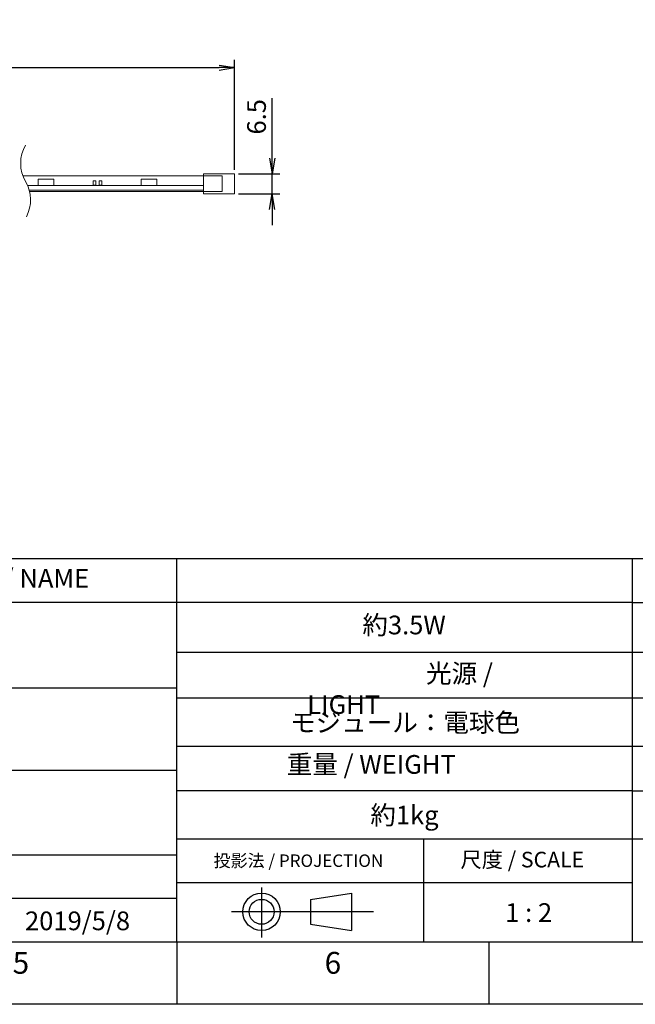
# Model space of a CAD drawing. Extents: x 18 to 854, y 7 to 304.
# Drawn here: x 669 to 768, y 7 to 165 of the extents above; entities that cross this region are included whole.
import ezdxf

# ---------------------------------------------------------------- set-up
doc = ezdxf.new("R2010")
doc.units = 0
doc.layers.get('0').update_dxf_attribs({"linetype": 'CONTINUOUS'})
doc.layers.get('DEFPOINTS').update_dxf_attribs({"linetype": 'CONTINUOUS'})
for name, color, linetype in [('997-図枠_文字', 7, 'CONTINUOUS'), ('998-図枠', 7, 'CONTINUOUS'), ('999-OFF', 7, 'CONTINUOUS'), ('AM_0', 7, 'CONTINUOUS'), ('AM_2', 121, 'CONTINUOUS')]:
    doc.layers.add(name, color=color, linetype=linetype)
doc.styles.add('SLDTEXTSTYLE0', font='TXT', dxfattribs={"width": 0.75, "bigfont": 'bigfont'})
doc.styles.get("Standard").update_dxf_attribs({"font": 'msgothic.ttc'})
doc.dimstyles.new('JIS-1', dxfattribs={"dimtxt": 2.5, "dimasz": 2.5, "dimexe": 1.25, "dimexo": 0.625, "dimtad": 1, "dimdsep": 46, "dimtxsty": 'STANDARD', "dimblk": 'OPEN', "dimcen": 2.5, "dimadec": 0, "dimazin": 0, "dimtfac": 1, "dimtmove": 0, "dimatfit": 3, "dimldrblk": 'OPEN', "dimfxl": 1, "dimarcsym": 0})

# ---------------------------------------------------------------- blocks, each defined once
blk = doc.blocks.new('_OPEN')
at = {"color": 0, "linetype": 'ByBlock'}
for p, q in [((-1, 0.166667), (0, 0)), ((-1, -0.166667), (0, 0)), ((0, 0), (-1, 0))]:
    blk.add_line(p, q, dxfattribs=at)
blk = doc.blocks.new('*D189')
at = {"layer": 'AM_0', "color": 0, "linetype": 'ByBlock', "lineweight": -2}
for p, q in [((585.35, 140.61), (585.35, 158.49)), ((703.67, 140.86), (703.67, 158.49)), ((587.85, 157.24), (701.17, 157.24))]:
    blk.add_line(p, q, dxfattribs=at)
at = {"layer": 'DEFPOINTS', "color": 0}
for p in [(703.67, 157.24), (585.35, 139.99), (703.67, 140.24)]:
    blk.add_point(p, dxfattribs=at)
at = {"layer": 'AM_0', "color": 0, "lineweight": -2, "xscale": 2.5, "yscale": 2.5, "zscale": 2.5, "rotation": 180}
blk.add_blockref('_OPEN', (585.35, 157.24), dxfattribs=at)
at = {"layer": 'AM_0', "color": 0, "lineweight": -2, "xscale": 2.5, "yscale": 2.5, "zscale": 2.5}
blk.add_blockref('_OPEN', (703.67, 157.24), dxfattribs=at)
at = {"layer": 'AM_0', "color": 0, "linetype": 'ByBlock', "lineweight": 9, "insert": (649.12, 159.72), "char_height": 3, "attachment_point": 5}
blk.add_mtext('{(5040)}', dxfattribs=at)
blk = doc.blocks.new('*D196')
at = {"layer": 'AM_0', "color": 0, "linetype": 'ByBlock', "lineweight": -2}
for p, q in [((709.69, 136.99), (709.69, 152.37)), ((709.69, 142.74), (709.69, 145.24)), ((704.3, 140.24), (710.94, 140.24)), ((709.69, 136.99), (709.69, 140.24)), ((704.3, 136.99), (710.94, 136.99)), ((709.69, 134.49), (709.69, 131.99))]:
    blk.add_line(p, q, dxfattribs=at)
at = {"layer": 'DEFPOINTS', "color": 0}
for p in [(703.67, 140.24), (709.69, 140.24), (703.67, 136.99)]:
    blk.add_point(p, dxfattribs=at)
at = {"layer": 'AM_0', "color": 0, "lineweight": -2, "xscale": 2.5, "yscale": 2.5, "zscale": 2.5}
for p, rotation in [((709.69, 140.24), 270), ((709.69, 136.99), 90)]:
    blk.add_blockref('_OPEN', p, dxfattribs=dict(at, rotation=rotation))
at = {"layer": 'AM_0', "color": 0, "linetype": 'ByBlock', "lineweight": 9, "insert": (707.57, 149.36), "char_height": 3, "attachment_point": 5, "rotation": 90}
blk.add_mtext('6.5', dxfattribs=at)

msp = doc.modelspace()

# ---------------------------------------------------------------- linework, layer by layer
at = {"color": 0, "linetype": 'Continuous', "lineweight": 15}
msp.add_line((703.6733, 140.2387), (703.6733, 136.9887), dxfattribs=at)
at = {"color": 7}
for p, q in [((694.425, 63.5321), (844.425, 63.5321)), ((694.425, 56.2156), (844.425, 56.2156)), ((694.425, 48.4574), (844.425, 48.4574))]:
    msp.add_line(p, q, dxfattribs=at)
at = {"color": 0, "linetype": 'ByBlock', "lineweight": 9}
for centre, start, end in [((675.1271, 141.9002), 149.489763, 210.510237), ((665.2194, 136.0617), 331.834108, 30.510237)]:
    msp.add_arc(centre, 5.75, start, end, dxfattribs=at)
at = {"layer": '997-図枠_文字', "color": 7, "linetype": 'Continuous'}
for p, q in [((707.9881, 25.7867), (707.9881, 17.7867)), ((715.8118, 23.9151), (722.4194, 24.9182)), ((715.8118, 23.9151), (715.8118, 19.9151)), ((722.4194, 24.9182), (722.4194, 18.9181)), ((725.9316, 21.9151), (703.1521, 21.9151)), ((715.8118, 19.9151), (722.4194, 18.9181))]:
    msp.add_line(p, q, dxfattribs=at)
for radius in [3, 2]:
    msp.add_circle((707.9881, 21.9151), radius, dxfattribs=at)
at = {"layer": '998-図枠', "color": 7}
for p, q in [((844.425, 78.5055), (444.425, 78.5055)), ((694.425, 17.0872), (694.425, 78.5055)), ((767.4622, 17.0872), (767.4622, 78.5055)), ((694.425, 71.4769), (644.425, 71.4769)), ((767.4622, 71.4769), (694.425, 71.4769)), ((767.4622, 71.4769), (844.425, 71.4769)), ((644.425, 57.8006), (694.425, 57.8006)), ((694.425, 44.5678), (644.425, 44.5678)), ((767.4622, 41.3276), (694.425, 41.3276)), ((767.4622, 41.3276), (844.425, 41.3276)), ((844.425, 33.5693), (694.425, 33.5693)), ((734.0172, 17.0872), (734.0101, 33.5693)), ((644.425, 31.0343), (694.425, 31.0343)), ((767.4622, 26.553), (694.425, 26.553)), ((694.425, 24.0434), (644.425, 24.0434)), ((444.425, 17.0872), (844.425, 17.0872))]:
    msp.add_line(p, q, dxfattribs=at)
at = {"layer": '998-図枠', "color": 7, "linetype": 'Continuous'}
for p, q in [((694.425, 17.0872), (694.425, 7.0872)), ((744.4238, 17.0872), (744.4238, 7.0872))]:
    msp.add_line(p, q, dxfattribs=at)
at = {"layer": '999-OFF', "color": 7}
msp.add_lwpolyline([(434.425, 7.0872), (434.425, 304.0872), (854.425, 304.0872), (854.425, 7.0872)], close=True, dxfattribs=at)
at = {"layer": 'AM_0', "color": 0, "linetype": 'ByBlock', "lineweight": 15}
for p, q in [((701.6733, 139.8887), (669.7415, 139.8859)), ((698.6733, 136.9887), (698.6733, 140.2387)), ((698.6733, 140.2387), (703.6733, 140.2387)), ((701.6733, 137.3887), (701.6733, 139.8887)), ((701.6733, 137.3887), (670.8149, 137.3859)), ((698.6733, 136.9887), (703.6733, 136.9887))]:
    msp.add_line(p, q, dxfattribs=at)
at = {"layer": 'AM_2', "color": 0, "linetype": 'ByBlock', "lineweight": 15}
for p, q in [((672.1649, 139.3743), (674.7086, 139.3743)), ((672.1649, 138.3743), (672.1649, 139.3743)), ((674.7086, 139.3743), (674.7086, 138.3743)), ((681.404, 139.098), (681.004, 139.098)), ((681.004, 139.098), (681.004, 138.4205)), ((681.404, 138.4205), (681.404, 139.098)), ((682.3699, 139.098), (681.9699, 139.098)), ((681.9699, 139.098), (681.9699, 138.4205)), ((682.3699, 138.4205), (682.3699, 139.098)), ((688.6652, 139.3743), (691.2089, 139.3743)), ((688.6652, 138.3743), (688.6652, 139.3743)), ((691.2089, 139.3743), (691.2089, 138.3743)), ((670.4839, 138.3743), (698.6733, 138.3743)), ((670.753, 137.6243), (698.6733, 137.6243)), ((674.7086, 138.3743), (672.1649, 138.3743)), ((674.6487, 138.3743), (672.2249, 138.3743)), ((676.3857, 138.3743), (673.842, 138.3743)), ((676.3258, 138.3743), (673.902, 138.3743)), ((681.004, 138.4205), (681.404, 138.4205)), ((681.9699, 138.4205), (682.3699, 138.4205)), ((691.2089, 138.3743), (688.6652, 138.3743)), ((691.149, 138.3743), (688.7252, 138.3743)), ((698.6733, 137.6243), (698.6733, 138.3743))]:
    msp.add_line(p, q, dxfattribs=at)

# ---------------------------------------------------------------- texts
at = {"layer": '997-図枠_文字', "color": 7, "linetype": 'Continuous', "attachment_point": 1}
for s, insert, char_height in [('名前 / NAME', (657.5563, 76.8824), 3), ('尺度 / SCALE', (739.8705, 31.5368), 2.5), ('投影法 / PROJECTION', (700.2921, 31.1101), 2)]:
    msp.add_mtext(s, dxfattribs=dict(at, insert=insert, char_height=char_height))
at = {"layer": '997-図枠_文字', "color": 7, "linetype": 'Continuous', "char_height": 3}
for s, insert, width, attachment_point in [('{約3.5W}', (730.8334, 69.3951), 73.257697, 2), ('\\pi6.34839,l0;光源 / LIGHT', (715.3115, 61.6352), 37.623789, 1), ('{モジュール：電球色}', (730.9979, 53.7575), 72.614227, 2), ('{\\fMS PGothic|b0|i0|c0|p0;\\W8.14685;  }重量 / WEIGHT', (697.0916, 47.0458), 72.171679, 1), ('{\\pxqc;約1kg}', (730.8981, 37.4217), 71.04617, 5), ('{\\pxqc;2019/5/8}', (678.4926, 20.4661), 31.480423, 5), ('{\\pxqc;1 : 2}', (750.8053, 21.793), 32.845611, 5)]:
    msp.add_mtext(s, dxfattribs=dict(at, insert=insert, width=width, attachment_point=attachment_point))
at = {"layer": '998-図枠', "color": 7, "linetype": 'Continuous', "char_height": 3.5, "attachment_point": 2, "style": 'SLDTEXTSTYLE0'}
for s, insert in [('5', (669.4144, 15.4857)), ('6', (719.4223, 15.4857))]:
    msp.add_mtext(s, dxfattribs=dict(at, insert=insert))

# ---------------------------------------------------------------- dimensions: what is measured, and where the dimension line sits
at = {"layer": 'AM_0', "color": 0, "linetype": 'ByBlock', "lineweight": 9}
dim = msp.add_linear_dim(base=(703.6733, 157.2378), p1=(585.3505, 139.9859), p2=(703.6733, 140.2387), text='{(5040)}', dimstyle='JIS-1', override={"dimtxt": 3, "dimtol": 0, "dimlim": 0, "dimtm": 0, "dimtolj": 0}, dxfattribs=at)
dim.commit()
dim.dimension.update_dxf_attribs({"geometry": '*D189', "text_midpoint": (649.1153, 157.2378), "dimtype": 160})
dim = msp.add_linear_dim(base=(709.6933, 140.2387), p1=(703.6733, 136.9887), p2=(703.6733, 140.2387), angle=90, dimstyle='JIS-1', override={"dimtxt": 3, "dimlfac": 2}, dxfattribs=at)
dim.commit()
dim.dimension.update_dxf_attribs({"geometry": '*D196', "text_midpoint": (709.6933, 149.3557), "dimtype": 160})

doc.saveas('drawing.dxf')
